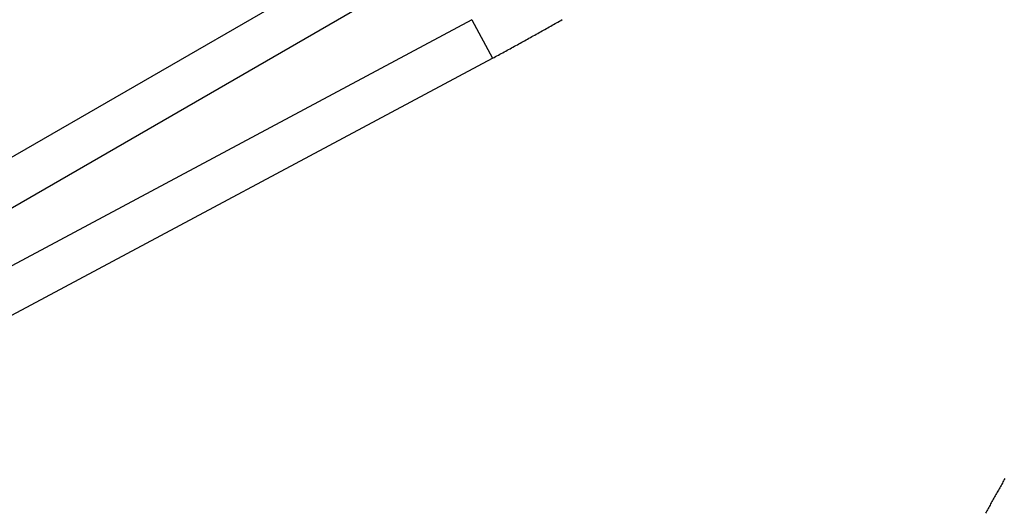
# Model space of a CAD drawing. Extents: x -130 to 131, y -130 to 240.
# Drawn here: x -16 to -9, y -12 to -9 of the extents above; entities that cross this region are included whole.
import ezdxf

# ---------------------------------------------------------------- set-up
doc = ezdxf.new("R2010")
doc.units = 0
doc.header["$LTSCALE"] = 10
doc.linetypes.add('VERDECKT', pattern=[9.525, 6.35, -3.175])
doc.layers.get('0').update_dxf_attribs({"linetype": 'CONTINUOUS'})
doc.layers.add('STEMPEL', color=3, linetype='CONTINUOUS')

# ---------------------------------------------------------------- blocks, each defined once
blk = doc.blocks.new('A$CD7F250AD')
at = {"color": 3, "linetype": 'CONTINUOUS'}
for p, q in [((-13.39388, -8.55273), (-19.75861, -12.22741)), ((-19.3662, -12.34707), (-13.00147, -8.67239)), ((-12.77082, -9.07188), (-19.50229, -12.67137)), ((-12.77082, -9.07188), (-12.62936, -9.33642)), ((-19.36083, -12.93592), (-12.62936, -9.33642))]:
    blk.add_line(p, q, dxfattribs=at)
at = {"color": 3}
for points in [[(-12.6294, -9.33642, 0), (-12.6193, -9.33104, 0), (-12.6093, -9.32565, 0), (-12.5992, -9.32025, 0), (-12.5892, -9.31484, 0), (-12.5792, -9.30942, 0), (-12.5691, -9.30399, 0), (-12.5591, -9.29855, 0), (-12.5491, -9.29311, 0), (-12.5391, -9.28765, 0), (-12.5291, -9.28219, 0), (-12.5191, -9.27672, 0), (-12.5091, -9.27124, 0), (-12.4991, -9.26576, 0), (-12.4891, -9.26027, 0), (-12.4791, -9.25477, 0), (-12.4691, -9.24927, 0), (-12.4591, -9.24376, 0), (-12.4491, -9.23824, 0), (-12.4392, -9.23272, 0), (-12.4292, -9.22719, 0), (-12.4192, -9.22165, 0), (-12.4092, -9.21612, 0), (-12.3993, -9.21057, 0), (-12.3893, -9.20502, 0), (-12.3794, -9.19947, 0), (-12.3694, -9.19391, 0), (-12.3594, -9.18835, 0), (-12.3495, -9.18279, 0), (-12.3395, -9.17722, 0), (-12.3296, -9.17165, 0), (-12.3196, -9.16608, 0), (-12.3097, -9.1605, 0), (-12.2998, -9.15492, 0), (-12.2898, -9.14934, 0), (-12.2799, -9.14376, 0), (-12.2699, -9.13817, 0), (-12.26, -9.13258, 0), (-12.25, -9.12699, 0), (-12.2401, -9.12141, 0), (-12.2302, -9.11582, 0), (-12.2202, -9.11022, 0), (-12.2103, -9.10463, 0), (-12.2004, -9.09904, 0), (-12.1904, -9.09345, 0), (-12.1805, -9.08786, 0), (-12.1705, -9.08227, 0), (-12.1606, -9.07668, 0), (-12.1507, -9.07109, 0)], [(-9.11153, -12.2225, 0), (-9.116, -12.2305, 0), (-9.12047, -12.2384, 0), (-9.12494, -12.2464, 0), (-9.12941, -12.2543, 0), (-9.13387, -12.2623, 0), (-9.13834, -12.2702, 0), (-9.1428, -12.2782, 0), (-9.14727, -12.2861, 0), (-9.15173, -12.294, 0), (-9.15619, -12.302, 0), (-9.16065, -12.3099, 0), (-9.16511, -12.3179, 0), (-9.16957, -12.3258, 0), (-9.17402, -12.3338, 0), (-9.17847, -12.3418, 0), (-9.18292, -12.3497, 0), (-9.18737, -12.3577, 0), (-9.19182, -12.3656, 0), (-9.19626, -12.3736, 0), (-9.2007, -12.3815, 0), (-9.20514, -12.3895, 0), (-9.20957, -12.3975, 0), (-9.21401, -12.4054, 0), (-9.21843, -12.4134, 0), (-9.22286, -12.4214, 0), (-9.22728, -12.4293, 0), (-9.2317, -12.4373, 0), (-9.23612, -12.4453, 0), (-9.24053, -12.4533, 0), (-9.24494, -12.4612, 0)]]:
    blk.add_polyline3d(points, dxfattribs=at)
at = {"color": 3, "linetype": 'CONTINUOUS'}
blk.add_circle((0, 0), 125, dxfattribs=at)
at = {"color": 1, "linetype": 'VERDECKT'}
for radius in [124.00873, 64.43717, 63.53426, 43.37966, 43.10617, 41.39954, 41.09959, 41.00515, 40.70519, 38.18221, 37.88277, 37.03999, 36.04185]:
    blk.add_circle((0, 0), radius, dxfattribs=at)
at = {"color": 3, "linetype": 'CONTINUOUS'}
blk.add_arc((0, 0), 123, 129.4840936, 320.5159064, dxfattribs=at)

msp = doc.modelspace()

# ---------------------------------------------------------------- block references
at = {"layer": 'STEMPEL'}
msp.add_blockref('A$CD7F250AD', (0, 0), dxfattribs=at)

doc.saveas('drawing.dxf')
